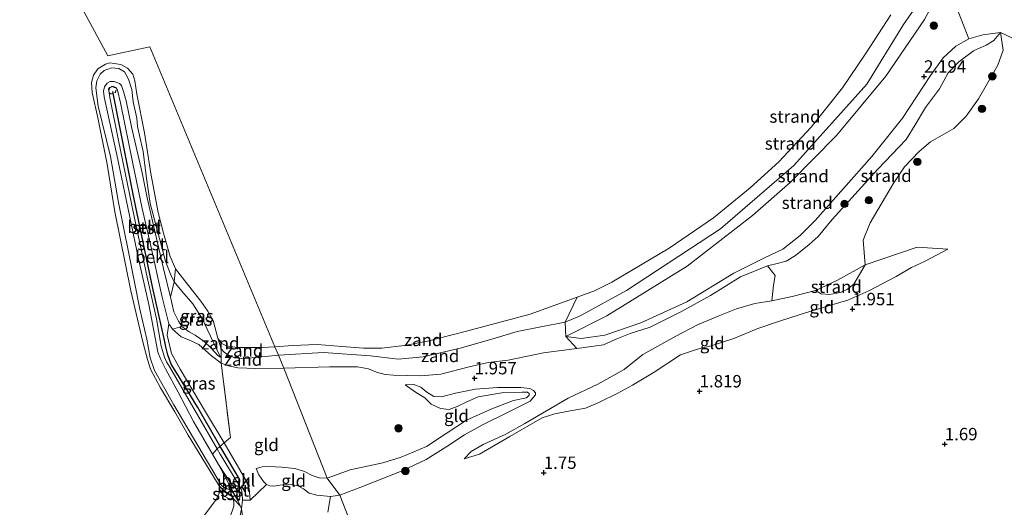
# Model space of a CAD drawing. Units: metres. Extents: x 119991 to 130010, y 424998 to 431251.
# Drawn here: x 120797 to 120996, y 425429 to 425527 of the extents above; entities that cross this region are included whole.
import ezdxf
from ezdxf.enums import TextEntityAlignment as Align

# ---------------------------------------------------------------- set-up
doc = ezdxf.new("R2010")
doc.units = ezdxf.units.M
doc.linetypes.add('IE-TERREINAFSCHEIDING', pattern=[10, 8, -2])
doc.linetypes.add('VW-6060_STREEP', pattern=[1.2, 0.6, -0.6])
doc.layers.get('0').update_dxf_attribs({"lineweight": 25})
for name, color, linetype, lineweight in [('B-ME-GR-BOOM-S-B1', 93, 'Continuous', 18), ('B-ME-GW-KRUINLIJN-L-B1', 93, 'Continuous', 18), ('B-ME-GW-TEENLIJN-L-B1', 93, 'Continuous', 18), ('B-ME-IE-GRASLAND-GV-B6', 93, 'Continuous', 18), ('B-ME-IE-GRONDWERKLIJN-GROND_INGERICHT-GV-B6', 253, 'Continuous', 18), ('B-ME-IE-GRONDWERKLIJN-GROND_NIETINGERICHT-GV-B6', 253, 'Continuous', 18), ('B-ME-IE-HULPGEOMETRIE-L-B1', 53, 'Continuous', 18), ('B-ME-IE-TERREINAFSCHEIDING-RASTERHEKWERK-L-B1', 8, 'IE-TERREINAFSCHEIDING', 18), ('B-ME-OB-BEKLEDING-GV-B6', 253, 'Continuous', 18), ('B-ME-OB-WATERLIJN-L-B1', 133, 'OB-WATERLIJN', 18), ('B-ME-OG-WATER-GV-B6', 153, 'Continuous', 18), ('B-ME-VW-MARKERING-BEBAKENING-S-B1', 255, 'VW-6060_STREEP', 18)]:
    doc.layers.add(name, color=color, linetype=linetype, lineweight=lineweight)
doc.layers.add('B-ME-GW-HOOGTEPUNT-S-B1', color=10, linetype='Continuous')
doc.layers.add('B-ME-VV-KRIBBEN-L-B1', color=10, linetype='Continuous')
doc.styles.add('NLCS-ISO', font='NLCS-ISO.TTF')
doc.linetypes.add('OB-WATERLIJN', pattern='A,10,[32,NLCS.SHX,S=2,R=0,X=0,Y=0],-12', length=22)

# ---------------------------------------------------------------- blocks, each defined once
blk = doc.blocks.new('hoogtepunt')
for p, q in [((-0.5, 0), (0.5, 0)), ((0, 0.5), (0, -0.5))]:
    blk.add_line(p, q)
blk = doc.blocks.new('boom')
h = blk.add_hatch(color=256)
edge = h.paths.add_edge_path()
edge.add_arc((0, 0), 0.75, 0, 360)
blk.add_circle((0, 0), 0.75)
blk = doc.blocks.new('dtb')
blk.add_circle((0, 0), 0.75)

msp = doc.modelspace()

# ---------------------------------------------------------------- linework, layer by layer
at = {"layer": 'B-ME-GW-KRUINLIJN-L-B1'}
for points in [[(120907.032, 425463.275, 1.3), (120915.275, 425467.457, 1.282), (120931.486, 425477.529, 1.3), (120944.725, 425487.713, 1.318), (120952.329, 425494.364, 1.318), (120961.667, 425503.891, 1.371), (120971.617, 425515.878, 1.495), (120979.402, 425527.304, 1.584)], [(120850.049, 425456.933, 1.153), (120859.296, 425457.186, 1.231), (120864.957, 425457.162, 1.235), (120867.167, 425456.77, 1.199), (120868.788, 425456.133, 1.178), (120870.509, 425455.612, 1.16), (120872.187, 425455.493, 1.158), (120877.747, 425455.353, 1.386), (120881.747, 425455.703, 1.572), (120887.465, 425457.208, 1.737), (120891.328, 425458.068, 1.889), (120895.387, 425458.515, 1.867), (120902.464, 425460.015, 1.908), (120909.222, 425460.915, 1.935), (120914.637, 425461.603, 2.017), (120917.268, 425462.816, 2.063), (120919.985, 425463.942, 2.063), (120924.038, 425465.177, 2.229), (120930.198, 425468.296, 2.336), (120936.216, 425471.578, 2.382), (120942.257, 425475.339, 2.459), (120947.759, 425477.544, 2.683), (120949.916, 425478.116, 2.778), (120951.516, 425478.483, 2.772), (120953.41, 425479.687, 2.79), (120956.11, 425481.866, 2.851), (120957.974, 425483.502, 2.84), (120960.752, 425486.923, 2.901), (120969.979, 425497.111, 2.801), (120975.757, 425503.057, 2.922), (120977.541, 425506.017, 2.883), (120979.611, 425509.539, 2.765), (120982.435, 425513.324, 2.685), (120984.207, 425516.551, 2.591), (120986.335, 425518.74, 2.587), (120989.293, 425520.952, 2.487), (120991.87, 425522.118, 2.359), (120993.459, 425523.047, 2.286), (120994.772, 425524.702, 2.208)], [(120837.454, 425433.24, 0.915), (120832.662, 425441.27, 0.958), (120827.803, 425449.53, 0.924), (120823.937, 425456.458, 0.937), (120823.076, 425458.984, 0.952), (120822.355, 425462.8, 0.989), (120820.957, 425468.796, 1.025), (120818.73, 425480.057, 1.036), (120816.641, 425490.324, 1.11), (120815.052, 425499.623, 1.071), (120812.568, 425509.827, 1.036), (120812.068, 425513.498, 1.047), (120812.298, 425514.918, 1.004), (120812.978, 425516.26, 0.993), (120813.781, 425516.998, 0.995), (120815.239, 425517.552, 0.995), (120816.736, 425517.423, 0.984), (120817.872, 425516.732, 0.98), (120818.656, 425515.224, 0.976), (120819.334, 425513.162, 0.971), (120819.632, 425510.646, 0.943), (120820.35, 425507.365, 0.906), (120820.526, 425505.686, 0.846), (120820.923, 425503.863, 0.9), (120821.625, 425500.621, 0.915), (120822.234, 425495.735, 0.919), (120823.082, 425490.127, 0.937), (120826.181, 425478.489, 0.889), (120827.183, 425475.903, 0.802), (120827.874, 425474.336, 0.798), (120829.446, 425472.488, 0.789), (120831.655, 425469.914, 0.807), (120833.626, 425466.826, 0.809), (120834.557, 425464.771, 0.811), (120837.288, 425459.117, 0.889)], [(120850.049, 425456.933, 1.153), (120844.366, 425456.835, 1.14), (120840.749, 425456.963, 1.145), (120838.851, 425457.399, 1.188), (120837.408, 425457.923, 1.296), (120835.457, 425459.434, 1.301), (120832.861, 425461.691, 1.307), (120830.872, 425462.651, 1.311), (120829.337, 425463.231, 1.366), (120827.583, 425464.773, 1.496), (120826.822, 425465.87, 1.55), (120825.47, 425471.278, 1.567), (120823.121, 425481.908, 1.61), (120821.469, 425489.131, 1.587), (120819.549, 425498.206, 1.567), (120817.096, 425510.45, 1.574), (120816.452, 425513.015, 1.561), (120816.099, 425513.551, 1.556), (120815.661, 425513.774, 1.556), (120815.283, 425513.787, 1.561), (120814.88, 425513.511, 1.561), (120814.725, 425512.96, 1.558), (120814.914, 425511.543, 1.569), (120816.662, 425502.842, 1.587), (120819.814, 425487.543, 1.574), (120822.31, 425475.899, 1.621), (120824.338, 425466.843, 1.643), (120825.283, 425461.344, 1.652), (120825.928, 425459.129, 1.689), (120826.344, 425458.198, 1.689), (120827, 425457.13, 1.671), (120832.628, 425447.52, 1.728), (120836.577, 425440.657, 1.733), (120837.203, 425439.567, 1.734), (120840.958, 425433.388, 1.719), (120841.474, 425432.38, 1.695), (120841.637, 425431.559, 1.669), (120841.681, 425430.271, 1.639), (120841.491, 425428.517, 1.66)], [(120984.176, 425480.935, 2.039), (120977.945, 425481.367, 2.291), (120967.442, 425477.744, 2.477), (120961.859, 425474.649, 2.69), (120957.416, 425472.581, 2.657), (120952.706, 425471.395, 2.642), (120948.581, 425470.491, 2.618), (120945.137, 425469.978, 2.639), (120941.446, 425468.859, 2.627), (120937.788, 425467.43, 2.612), (120933.559, 425465.656, 2.582), (120929.186, 425463.401, 2.522), (120922.583, 425459.645, 2.486), (120918.79, 425456.648, 2.432), (120913.452, 425453.716, 2.3), (120907.446, 425450.825, 2.12), (120898.738, 425445.755, 1.922), (120894.894, 425443.603, 1.941)], [(120861.333, 425431.307, 2.101), (120865.603, 425432.883, 2.138), (120873.923, 425436.186, 2.005), (120878.816, 425438.5, 1.947), (120882.956, 425441.126, 1.996), (120886.539, 425443.474, 2.014), (120890.283, 425445.552, 1.961), (120895.076, 425447.873, 1.969), (120899.795, 425450.259, 1.992), (120900.898, 425451.532, 1.943), (120900.886, 425451.91, 1.881), (120900.485, 425452.415, 1.903), (120899.756, 425452.785, 1.956), (120897.926, 425453.034, 1.969), (120893.195, 425452.993, 2.129), (120888.781, 425452.651, 2.116), (120884.692, 425451.869, 2.058), (120881.879, 425451.135, 1.899), (120880.356, 425451.224, 1.81), (120878.905, 425452.062, 1.708), (120877.708, 425453.1, 1.664), (120876.335, 425453.635, 1.584), (120874.542, 425453.564, 1.367)], [(120894.894, 425443.603, 1.941), (120890.289, 425441.491, 1.979), (120887.86, 425440.071, 1.982), (120886.455, 425438.626, 1.916)], [(120861.333, 425431.307, 2.101), (120859.478, 425430.991, 2.069), (120856.682, 425431.281, 2.071), (120855.178, 425431.664, 2.019), (120854.018, 425432.532, 2.01), (120852.885, 425433.156, 1.975), (120851.233, 425433.503, 1.956), (120849.268, 425433.283, 1.973), (120848.029, 425433.118, 1.971), (120847.244, 425433.157, 1.939), (120846.529, 425433.432, 1.88), (120845.975, 425434.006, 1.804), (120844.978, 425435.405, 1.722), (120844.49, 425436.634, 1.592)], [(120840.836, 425430.059, 1.331), (120839.855, 425431.652, 1.264), (120839.326, 425432.281, 1.233), (120838.362, 425432.598, 1.106), (120837.454, 425433.24, 0.915)]]:
    msp.add_polyline3d(points, dxfattribs=at)
at = {"layer": 'B-ME-GW-TEENLIJN-L-B1'}
for points in [[(120848.962, 425459.537, 0.635), (120858.056, 425460.043, 0.764), (120867.527, 425459.41, 0.697), (120873.122, 425458.754, 0.702), (120878.219, 425459.187, 0.755), (120885.693, 425460.94, 0.746), (120892.081, 425462.771, 0.697), (120897.156, 425464.297, 0.688), (120901.95, 425465.228, 0.702), (120906.867, 425466.209, 0.795), (120909.896, 425467.464, 0.848), (120919.222, 425472.622, 0.879), (120938.26, 425485.016, 0.843), (120953.038, 425497.852, 0.932), (120967.773, 425514.266, 0.981), (120975.18, 425526.255, 0.976), (120981.447, 425535.325, 1.149)], [(120994.772, 425524.702, 2.208), (120991.24, 425524.198, 2.133), (120988.361, 425523.389, 2.133), (120985.754, 425521.926, 2.124), (120983.224, 425519.583, 2.138), (120980.643, 425515.972, 2.173), (120975.005, 425507.354, 2.231), (120968.812, 425499.609, 2.146), (120957.368, 425486.715, 2.204), (120954.352, 425483.692, 2.275), (120950.839, 425480.941, 2.306), (120946.953, 425479.092, 2.195), (120940.917, 425476.064, 2.053), (120931.409, 425470.304, 1.96), (120922.13, 425466.076, 1.841), (120914.861, 425463.593, 1.708), (120910.064, 425462.901, 1.61), (120907.032, 425463.275, 1.3)], [(120837.288, 425459.117, 0.889), (120836.718, 425459.497, 0.889), (120835.354, 425460.938, 0.891), (120833.922, 425462.375, 0.885), (120832.147, 425463.559, 0.904), (120830.906, 425464.279, 0.924), (120829.468, 425465.318, 0.934), (120828.748, 425466.43, 0.954), (120827.86, 425468.316, 0.954), (120827.169, 425471.235, 0.926), (120825.754, 425477.038, 0.995), (120824.105, 425483.96, 1.017), (120822.462, 425491.28, 1.012), (120821.451, 425496.357, 0.978), (120819.303, 425505.598, 0.95), (120818.192, 425510.868, 1.06), (120817.703, 425512.749, 1.129), (120817.292, 425513.961, 1.153), (120816.863, 425514.397, 1.181), (120815.77, 425514.803, 1.207), (120814.953, 425514.805, 1.166), (120814.405, 425514.425, 1.149), (120813.827, 425513.706, 1.127), (120813.635, 425512.838, 1.114), (120813.749, 425511.67, 1.125), (120814.332, 425509.198, 1.129), (120816.3, 425500.002, 1.177), (120818.561, 425489.36, 1.203), (120820.682, 425479.013, 1.227), (120822.811, 425469.764, 1.281), (120824.327, 425461.648, 1.249), (120824.604, 425460.126, 1.259), (120825.207, 425458.663, 1.27), (120826.207, 425456.612, 1.262), (120828.732, 425452.066, 1.24), (120831.8, 425446.15, 1.145), (120835.673, 425439.526, 1.136)], [(120886.455, 425438.626, 1.916), (120889.539, 425439.537, 1.907), (120895.715, 425443.115, 1.871), (120902.25, 425446.883, 1.85), (120904.807, 425447.692, 1.883), (120907.863, 425448.313, 1.895), (120910.963, 425448.845, 1.904), (120913.665, 425449.962, 1.898), (120917.516, 425451.846, 1.898), (120920.436, 425453.492, 1.916), (120924.861, 425456.122, 1.91), (120930.159, 425459.619, 1.985), (120933.584, 425460.732, 1.976), (120936.518, 425461.475, 1.991), (120940.948, 425462.871, 2.006), (120945.763, 425464.937, 2.018), (120949.914, 425466.353, 2.018), (120954.309, 425467.734, 1.985), (120960.687, 425469.706, 2.054), (120963.923, 425470.663, 2.021), (120968.204, 425472.506, 2.021), (120973.699, 425475.393, 1.988), (120976.81, 425477.248, 2.093), (120979.405, 425478.469, 2.12), (120984.176, 425480.935, 2.039)], [(120836.728, 425462.998, 0.521), (120837.404, 425460.808, 0.579), (120837.987, 425460.117, 0.612), (120839.103, 425459.418, 0.648), (120840.197, 425459.012, 0.683), (120842.256, 425458.873, 0.644), (120848.962, 425459.537, 0.635)], [(120874.542, 425453.564, 1.367), (120876.642, 425452.084, 1.327), (120878.508, 425450.938, 1.327), (120879.807, 425449.654, 1.331), (120881.669, 425448.746, 1.336), (120883.407, 425448.603, 1.349), (120885.079, 425449.199, 1.358), (120886.993, 425450.136, 1.362), (120889.309, 425451.144, 1.367), (120894.475, 425451.988, 1.429), (120898.176, 425452.083, 1.637), (120899.287, 425452.064, 1.655), (120899.587, 425451.804, 1.655), (120899.624, 425451.483, 1.646), (120899.029, 425450.95, 1.642), (120896.428, 425450.399, 1.624), (120892.055, 425448.684, 1.58), (120886.965, 425446.384, 1.509), (120882.842, 425443.717, 1.447), (120878.842, 425441.101, 1.46), (120873.725, 425438.981, 1.509), (120870.045, 425437.792, 1.495), (120863.478, 425436.423, 1.516), (120858.809, 425434.735, 1.479)], [(120836.868, 425437.483, 1.134), (120839.411, 425433.597, 1.21), (120840.803, 425432.144, 1.337), (120841.102, 425431.447, 1.357), (120841.145, 425430.811, 1.361), (120840.836, 425430.059, 1.331)], [(120844.49, 425436.634, 1.592), (120845.658, 425436.98, 1.518), (120847.184, 425437.072, 1.444), (120849.585, 425436.952, 1.399), (120852.3, 425436.63, 1.418), (120854.194, 425436.029, 1.483), (120855.761, 425435.251, 1.496), (120857.159, 425434.78, 1.464), (120858.809, 425434.735, 1.479)], [(120793.413, 425392.604, 0.811), (120799.229, 425395.982, 0.765), (120802.941, 425397.733, 0.739), (120805.756, 425398.569, 0.716), (120808.453, 425398.939, 0.722), (120811.58, 425399.224, 0.752), (120813.302, 425399.114, 0.748), (120814.086, 425398.958, 0.742), (120814.964, 425399.213, 0.733), (120816.806, 425400.387, 0.722), (120821.539, 425404.617, 0.748), (120825.825, 425408.857, 0.839), (120828.512, 425412.37, 0.965), (120833.508, 425418.756, 0.952), (120837.197, 425423.622, 0.943), (120839.118, 425426.714, 0.926), (120839.942, 425429.045, 0.939), (120839.924, 425429.854, 0.932), (120839.793, 425430.595, 0.93), (120839.273, 425431.437, 0.917), (120838.51, 425431.834, 0.863), (120837.823, 425432.331, 0.776), (120837.092, 425433.097, 0.521)]]:
    msp.add_polyline3d(points, dxfattribs=at)
at = {"layer": 'B-ME-IE-GRASLAND-GV-B6'}
for points in [[(120836.728, 425462.998, 0.521), (120837.404, 425460.808, 0.579), (120837.428, 425459.049, 0.911), (120837.408, 425457.923, 1.296), (120835.457, 425459.434, 1.301), (120832.861, 425461.691, 1.307), (120830.872, 425462.651, 1.311), (120829.337, 425463.231, 1.366), (120827.583, 425464.773, 1.496), (120829.468, 425465.318, 0.934), (120830.906, 425464.279, 0.924), (120832.147, 425463.559, 0.904), (120833.922, 425462.375, 0.885), (120835.354, 425460.938, 0.891), (120836.718, 425459.497, 0.889), (120837.288, 425459.117, 0.889), (120834.557, 425464.771, 0.811), (120833.626, 425466.826, 0.809), (120831.655, 425469.914, 0.807), (120829.446, 425472.488, 0.789), (120827.874, 425474.336, 0.798), (120828.188, 425476.954, 0.521), (120830.032, 425474.538, 0.521), (120833.295, 425470.424, 0.521), (120834.689, 425468.436, 0.521), (120835.769, 425466.534, 0.521), (120836.728, 425462.998, 0.521)], [(120837.288, 425459.117, 0.889), (120836.718, 425459.497, 0.889), (120835.354, 425460.938, 0.891), (120833.922, 425462.375, 0.885), (120832.147, 425463.559, 0.904), (120830.906, 425464.279, 0.924), (120829.468, 425465.318, 0.934), (120828.748, 425466.43, 0.954), (120827.86, 425468.316, 0.954), (120827.169, 425471.235, 0.926), (120827.874, 425474.336, 0.798), (120829.446, 425472.488, 0.789), (120831.655, 425469.914, 0.807), (120833.626, 425466.826, 0.809), (120834.557, 425464.771, 0.811), (120837.288, 425459.117, 0.889)], [(120827.583, 425464.773, 1.496), (120829.337, 425463.231, 1.366), (120830.872, 425462.651, 1.311), (120832.861, 425461.691, 1.307), (120835.457, 425459.434, 1.301), (120837.408, 425457.923, 1.296), (120839.261, 425442.901, 1.639), (120837.989, 425441.837, 1.683), (120834.242, 425448.114, 1.683), (120829.11, 425456.708, 1.748), (120827.361, 425459.884, 1.755), (120826.483, 425463.568, 1.679), (120826.822, 425465.87, 1.55), (120827.583, 425464.773, 1.496)]]:
    msp.add_polyline3d(points, dxfattribs=at)
at = {"layer": 'B-ME-IE-GRONDWERKLIJN-GROND_INGERICHT-GV-B6'}
for points in [[(120863.538, 425425.748, 2.651), (120861.333, 425431.307, 2.101), (120865.603, 425432.883, 2.138), (120873.923, 425436.186, 2.005), (120878.816, 425438.5, 1.947), (120882.956, 425441.126, 1.996), (120886.539, 425443.474, 2.014), (120890.283, 425445.552, 1.961), (120895.076, 425447.873, 1.969), (120899.795, 425450.259, 1.992), (120900.898, 425451.532, 1.943), (120900.886, 425451.91, 1.881), (120900.485, 425452.415, 1.903), (120899.756, 425452.785, 1.956), (120897.926, 425453.034, 1.969), (120893.195, 425452.993, 2.129), (120888.781, 425452.651, 2.116), (120884.692, 425451.869, 2.058), (120881.879, 425451.135, 1.899), (120880.356, 425451.224, 1.81), (120878.905, 425452.062, 1.708), (120877.708, 425453.1, 1.664), (120876.335, 425453.635, 1.584), (120874.542, 425453.564, 1.367), (120876.642, 425452.084, 1.327), (120878.508, 425450.938, 1.327), (120879.807, 425449.654, 1.331), (120881.669, 425448.746, 1.336), (120883.407, 425448.603, 1.349), (120885.079, 425449.199, 1.358), (120886.993, 425450.136, 1.362), (120889.309, 425451.144, 1.367), (120894.475, 425451.988, 1.429), (120898.176, 425452.083, 1.637), (120899.287, 425452.064, 1.655), (120899.587, 425451.804, 1.655), (120899.624, 425451.483, 1.646), (120899.029, 425450.95, 1.642), (120896.428, 425450.399, 1.624), (120892.055, 425448.684, 1.58), (120886.965, 425446.384, 1.509), (120882.842, 425443.717, 1.447), (120878.842, 425441.101, 1.46), (120873.725, 425438.981, 1.509), (120870.045, 425437.792, 1.495), (120863.478, 425436.423, 1.516), (120858.809, 425434.735, 1.479), (120850.049, 425456.933, 1.153), (120859.296, 425457.186, 1.231), (120864.957, 425457.162, 1.235), (120867.167, 425456.77, 1.199), (120868.788, 425456.133, 1.178), (120870.509, 425455.612, 1.16), (120872.187, 425455.493, 1.158), (120877.747, 425455.353, 1.386), (120881.747, 425455.703, 1.572), (120887.465, 425457.208, 1.737), (120891.328, 425458.068, 1.889), (120895.387, 425458.515, 1.867), (120902.464, 425460.015, 1.908), (120909.222, 425460.915, 1.935), (120914.637, 425461.603, 2.017), (120917.268, 425462.816, 2.063), (120919.985, 425463.942, 2.063), (120924.038, 425465.177, 2.229), (120930.198, 425468.296, 2.336), (120936.216, 425471.578, 2.382), (120942.257, 425475.339, 2.459), (120947.759, 425477.544, 2.683), (120949.246, 425475.625, 2.931), (120948.908, 425473.662, 2.953), (120948.581, 425470.491, 2.618), (120945.137, 425469.978, 2.639), (120941.446, 425468.859, 2.627), (120937.788, 425467.43, 2.612), (120933.559, 425465.656, 2.582), (120929.186, 425463.401, 2.522), (120922.583, 425459.645, 2.486), (120918.79, 425456.648, 2.432), (120913.452, 425453.716, 2.3), (120907.446, 425450.825, 2.12), (120898.738, 425445.755, 1.922), (120894.894, 425443.603, 1.941), (120890.289, 425441.491, 1.979), (120887.86, 425440.071, 1.982), (120886.455, 425438.626, 1.916), (120889.539, 425439.537, 1.907), (120895.715, 425443.115, 1.871), (120902.25, 425446.883, 1.85), (120904.807, 425447.692, 1.883), (120907.863, 425448.313, 1.895), (120910.963, 425448.845, 1.904), (120913.665, 425449.962, 1.898), (120917.516, 425451.846, 1.898), (120920.436, 425453.492, 1.916), (120924.861, 425456.122, 1.91), (120930.159, 425459.619, 1.985), (120933.584, 425460.732, 1.976), (120936.518, 425461.475, 1.991), (120940.948, 425462.871, 2.006), (120945.763, 425464.937, 2.018), (120949.914, 425466.353, 2.018), (120954.309, 425467.734, 1.985), (120960.687, 425469.706, 2.054), (120963.923, 425470.663, 2.021), (120968.204, 425472.506, 2.021), (120973.699, 425475.393, 1.988), (120976.81, 425477.248, 2.093), (120979.405, 425478.469, 2.12), (120984.176, 425480.935, 2.039), (120977.945, 425481.367, 2.291), (120967.442, 425477.744, 2.477), (120967.06, 425482.769, 2.811), (120968.457, 425486.225, 2.776), (120973.109, 425494.099, 3.01), (120975.42, 425497.55, 3.148), (120978.361, 425500.639, 3.236), (120980.666, 425502.601, 3.192), (120985.365, 425505.266, 3.086), (120987.869, 425507.79, 3.01), (120990.361, 425511.268, 3.006), (120994.243, 425518.104, 2.625), (120995.293, 425521.129, 2.563), (120994.772, 425524.702, 2.208), (121001.384, 425521.59, 2.492)], [(120984.176, 425480.935, 2.039), (120979.405, 425478.469, 2.12), (120976.81, 425477.248, 2.093), (120973.699, 425475.393, 1.988), (120968.204, 425472.506, 2.021), (120963.923, 425470.663, 2.021), (120960.687, 425469.706, 2.054), (120954.309, 425467.734, 1.985), (120949.914, 425466.353, 2.018), (120945.763, 425464.937, 2.018), (120940.948, 425462.871, 2.006), (120936.518, 425461.475, 1.991), (120933.584, 425460.732, 1.976), (120930.159, 425459.619, 1.985), (120924.861, 425456.122, 1.91), (120920.436, 425453.492, 1.916), (120917.516, 425451.846, 1.898), (120913.665, 425449.962, 1.898), (120910.963, 425448.845, 1.904), (120907.863, 425448.313, 1.895), (120904.807, 425447.692, 1.883), (120902.25, 425446.883, 1.85), (120895.715, 425443.115, 1.871), (120889.539, 425439.537, 1.907), (120886.455, 425438.626, 1.916), (120887.86, 425440.071, 1.982), (120890.289, 425441.491, 1.979), (120894.894, 425443.603, 1.941), (120898.738, 425445.755, 1.922), (120907.446, 425450.825, 2.12), (120913.452, 425453.716, 2.3), (120918.79, 425456.648, 2.432), (120922.583, 425459.645, 2.486), (120929.186, 425463.401, 2.522), (120933.559, 425465.656, 2.582), (120937.788, 425467.43, 2.612), (120941.446, 425468.859, 2.627), (120945.137, 425469.978, 2.639), (120948.581, 425470.491, 2.618), (120952.706, 425471.395, 2.642), (120957.416, 425472.581, 2.657), (120958.585, 425471.917, 2.681), (120960.265, 425471.798, 2.632), (120962.499, 425472.195, 2.539), (120963.856, 425472.854, 2.512), (120965.161, 425473.873, 2.495), (120967.442, 425477.744, 2.477), (120977.945, 425481.367, 2.291), (120984.176, 425480.935, 2.039)], [(120850.049, 425456.933, 1.153), (120858.809, 425434.735, 1.479), (120857.159, 425434.78, 1.464), (120855.761, 425435.251, 1.496), (120854.194, 425436.029, 1.483), (120852.3, 425436.63, 1.418), (120849.585, 425436.952, 1.399), (120847.184, 425437.072, 1.444), (120845.658, 425436.98, 1.518), (120844.49, 425436.634, 1.592), (120844.978, 425435.405, 1.722), (120845.975, 425434.006, 1.804), (120846.529, 425433.432, 1.88), (120843.259, 425430.29, 1.734), (120843.02, 425432.597, 1.734), (120842.402, 425434.333, 1.751), (120837.989, 425441.837, 1.683), (120839.261, 425442.901, 1.639), (120837.408, 425457.923, 1.296), (120838.851, 425457.399, 1.188), (120840.749, 425456.963, 1.145), (120844.366, 425456.835, 1.14), (120850.049, 425456.933, 1.153)], [(120865.603, 425432.883, 2.138), (120861.333, 425431.307, 2.101), (120858.809, 425434.735, 1.479), (120863.478, 425436.423, 1.516), (120870.045, 425437.792, 1.495), (120873.725, 425438.981, 1.509), (120878.842, 425441.101, 1.46), (120882.842, 425443.717, 1.447), (120886.965, 425446.384, 1.509), (120892.055, 425448.684, 1.58), (120896.428, 425450.399, 1.624), (120899.029, 425450.95, 1.642), (120899.624, 425451.483, 1.646), (120899.587, 425451.804, 1.655), (120899.287, 425452.064, 1.655), (120898.176, 425452.083, 1.637), (120894.475, 425451.988, 1.429), (120889.309, 425451.144, 1.367), (120886.993, 425450.136, 1.362), (120885.079, 425449.199, 1.358), (120883.407, 425448.603, 1.349), (120881.669, 425448.746, 1.336), (120879.807, 425449.654, 1.331), (120878.508, 425450.938, 1.327), (120876.642, 425452.084, 1.327), (120874.542, 425453.564, 1.367), (120876.335, 425453.635, 1.584), (120877.708, 425453.1, 1.664), (120878.905, 425452.062, 1.708), (120880.356, 425451.224, 1.81), (120881.879, 425451.135, 1.899), (120884.692, 425451.869, 2.058), (120888.781, 425452.651, 2.116), (120893.195, 425452.993, 2.129), (120897.926, 425453.034, 1.969), (120899.756, 425452.785, 1.956), (120900.485, 425452.415, 1.903), (120900.886, 425451.91, 1.881), (120900.898, 425451.532, 1.943), (120899.795, 425450.259, 1.992), (120895.076, 425447.873, 1.969), (120890.283, 425445.552, 1.961), (120886.539, 425443.474, 2.014), (120882.956, 425441.126, 1.996), (120878.816, 425438.5, 1.947), (120873.923, 425436.186, 2.005), (120865.603, 425432.883, 2.138)], [(120858.809, 425434.735, 1.479), (120861.333, 425431.307, 2.101), (120859.478, 425430.991, 2.069), (120856.682, 425431.281, 2.071), (120855.178, 425431.664, 2.019), (120854.018, 425432.532, 2.01), (120852.885, 425433.156, 1.975), (120851.233, 425433.503, 1.956), (120849.268, 425433.283, 1.973), (120848.029, 425433.118, 1.971), (120847.244, 425433.157, 1.939), (120846.529, 425433.432, 1.88), (120845.975, 425434.006, 1.804), (120844.978, 425435.405, 1.722), (120844.49, 425436.634, 1.592), (120845.658, 425436.98, 1.518), (120847.184, 425437.072, 1.444), (120849.585, 425436.952, 1.399), (120852.3, 425436.63, 1.418), (120854.194, 425436.029, 1.483), (120855.761, 425435.251, 1.496), (120857.159, 425434.78, 1.464), (120858.809, 425434.735, 1.479)], [(120858.968, 425427.836, 2.507), (120859.478, 425430.991, 2.069), (120861.333, 425431.307, 2.101), (120863.538, 425425.748, 2.651)]]:
    msp.add_polyline3d(points, dxfattribs=at)
at = {"layer": 'B-ME-IE-GRONDWERKLIJN-GROND_NIETINGERICHT-GV-B6'}
for points in [[(120994.772, 425524.702, 2.208), (120991.24, 425524.198, 2.133), (120988.361, 425523.389, 2.133), (120983.242, 425536.582, 1.707), (120984.906, 425537.198, 1.781), (120986.27, 425537.702, 1.841), (120987.98, 425536.468, 1.752), (120990.895, 425535.566, 1.681), (120995.975, 425534.648, 1.61), (121001.364, 425534.722, 1.575), (121013.18, 425534.101, 1.624), (121027.865, 425535.004, 1.823), (121038.937, 425535.946, 1.982), (121046.128, 425538.733, 1.907), (121036.756, 425532.644, 2.434), (121029.664, 425529.851, 2.377), (121024.091, 425528.022, 2.368), (121020.48, 425525.855, 2.439), (121017.901, 425522.82, 2.545), (121012.902, 425520.414, 2.634), (121007.271, 425519.999, 2.585), (121001.384, 425521.59, 2.492), (120994.772, 425524.702, 2.208)], [(120983.242, 425536.582, 1.707), (120982.499, 425533.143, 1.61), (120979.402, 425527.304, 1.584), (120971.617, 425515.878, 1.495), (120961.667, 425503.891, 1.371), (120952.329, 425494.364, 1.318), (120944.725, 425487.713, 1.318), (120931.486, 425477.529, 1.3), (120915.275, 425467.457, 1.282), (120907.032, 425463.275, 1.3), (120906.867, 425466.209, 0.795), (120909.896, 425467.464, 0.848), (120919.222, 425472.622, 0.879), (120938.26, 425485.016, 0.843), (120953.038, 425497.852, 0.932), (120967.773, 425514.266, 0.981), (120975.18, 425526.255, 0.976), (120981.447, 425535.325, 1.149), (120982.376, 425536.67, 1.193), (120983.242, 425536.582, 1.707)], [(120981.447, 425535.325, 1.149), (120975.18, 425526.255, 0.976), (120967.773, 425514.266, 0.981), (120953.038, 425497.852, 0.932), (120938.26, 425485.016, 0.843), (120919.222, 425472.622, 0.879), (120909.896, 425467.464, 0.848), (120906.867, 425466.209, 0.795), (120909.259, 425471.274, 0.521), (120912.792, 425472.515, 0.521), (120916.271, 425474.301, 0.521), (120927.838, 425481.165, 0.521), (120936.823, 425487.231, 0.521), (120944.246, 425493.316, 0.521), (120949.995, 425498.56, 0.521), (120956.573, 425505.553, 0.521), (120962.869, 425513.466, 0.521), (120967.634, 425520.547, 0.521), (120972.607, 425528.258, 0.521)], [(120983.242, 425536.582, 1.707), (120988.361, 425523.389, 2.133)], [(120988.361, 425523.389, 2.133), (120985.754, 425521.926, 2.124), (120983.224, 425519.583, 2.138), (120980.643, 425515.972, 2.173), (120975.005, 425507.354, 2.231), (120968.812, 425499.609, 2.146), (120957.368, 425486.715, 2.204), (120954.352, 425483.692, 2.275), (120950.839, 425480.941, 2.306), (120946.953, 425479.092, 2.195), (120940.917, 425476.064, 2.053), (120931.409, 425470.304, 1.96), (120922.13, 425466.076, 1.841), (120914.861, 425463.593, 1.708), (120910.064, 425462.901, 1.61), (120907.032, 425463.275, 1.3), (120915.275, 425467.457, 1.282), (120931.486, 425477.529, 1.3), (120944.725, 425487.713, 1.318), (120952.329, 425494.364, 1.318), (120961.667, 425503.891, 1.371), (120971.617, 425515.878, 1.495), (120979.402, 425527.304, 1.584)], [(120947.759, 425477.544, 2.683), (120942.257, 425475.339, 2.459), (120936.216, 425471.578, 2.382), (120930.198, 425468.296, 2.336), (120924.038, 425465.177, 2.229), (120919.985, 425463.942, 2.063), (120917.268, 425462.816, 2.063), (120914.637, 425461.603, 2.017), (120909.222, 425460.915, 1.935), (120907.032, 425463.275, 1.3), (120910.064, 425462.901, 1.61), (120914.861, 425463.593, 1.708), (120922.13, 425466.076, 1.841), (120931.409, 425470.304, 1.96), (120940.917, 425476.064, 2.053), (120946.953, 425479.092, 2.195), (120950.839, 425480.941, 2.306), (120954.352, 425483.692, 2.275), (120957.368, 425486.715, 2.204), (120968.812, 425499.609, 2.146), (120975.005, 425507.354, 2.231), (120980.643, 425515.972, 2.173), (120983.224, 425519.583, 2.138), (120985.754, 425521.926, 2.124), (120988.361, 425523.389, 2.133), (120991.24, 425524.198, 2.133), (120994.772, 425524.702, 2.208), (120993.459, 425523.047, 2.286), (120991.87, 425522.118, 2.359), (120989.293, 425520.952, 2.487), (120986.335, 425518.74, 2.587), (120984.207, 425516.551, 2.591), (120982.435, 425513.324, 2.685), (120979.611, 425509.539, 2.765), (120977.541, 425506.017, 2.883), (120975.757, 425503.057, 2.922), (120969.979, 425497.111, 2.801), (120960.752, 425486.923, 2.901), (120957.974, 425483.502, 2.84), (120956.11, 425481.866, 2.851), (120953.41, 425479.687, 2.79), (120951.516, 425478.483, 2.772), (120949.916, 425478.116, 2.778), (120947.759, 425477.544, 2.683)], [(120967.442, 425477.744, 2.477), (120961.859, 425474.649, 2.69), (120957.416, 425472.581, 2.657), (120952.706, 425471.395, 2.642), (120948.581, 425470.491, 2.618), (120948.908, 425473.662, 2.953), (120949.246, 425475.625, 2.931), (120947.759, 425477.544, 2.683), (120949.916, 425478.116, 2.778), (120951.516, 425478.483, 2.772), (120953.41, 425479.687, 2.79), (120956.11, 425481.866, 2.851), (120957.974, 425483.502, 2.84), (120960.752, 425486.923, 2.901), (120969.979, 425497.111, 2.801), (120975.757, 425503.057, 2.922), (120977.541, 425506.017, 2.883), (120979.611, 425509.539, 2.765), (120982.435, 425513.324, 2.685), (120984.207, 425516.551, 2.591), (120986.335, 425518.74, 2.587), (120989.293, 425520.952, 2.487), (120991.87, 425522.118, 2.359), (120993.459, 425523.047, 2.286), (120994.772, 425524.702, 2.208), (120995.293, 425521.129, 2.563), (120994.243, 425518.104, 2.625), (120990.361, 425511.268, 3.006), (120987.869, 425507.79, 3.01), (120985.365, 425505.266, 3.086), (120980.666, 425502.601, 3.192), (120978.361, 425500.639, 3.236), (120975.42, 425497.55, 3.148), (120973.109, 425494.099, 3.01), (120968.457, 425486.225, 2.776), (120967.06, 425482.769, 2.811), (120967.442, 425477.744, 2.477)], [(120957.416, 425472.581, 2.657), (120961.859, 425474.649, 2.69), (120967.442, 425477.744, 2.477), (120965.161, 425473.873, 2.495), (120963.856, 425472.854, 2.512), (120962.499, 425472.195, 2.539), (120960.265, 425471.798, 2.632), (120958.585, 425471.917, 2.681), (120957.416, 425472.581, 2.657)], [(120906.867, 425466.209, 0.795), (120901.95, 425465.228, 0.702), (120897.156, 425464.297, 0.688), (120892.081, 425462.771, 0.697), (120885.693, 425460.94, 0.746), (120878.219, 425459.187, 0.755), (120873.122, 425458.754, 0.702), (120867.527, 425459.41, 0.697), (120858.056, 425460.043, 0.764), (120848.962, 425459.537, 0.635), (120848.255, 425461.229, 0.521), (120851.821, 425461.497, 0.521), (120856.78, 425461.676, 0.521), (120861.802, 425461.288, 0.521), (120866.171, 425460.927, 0.521), (120869.832, 425460.963, 0.521), (120874.338, 425461.522, 0.521), (120879.078, 425462.35, 0.521), (120886.957, 425464.355, 0.521), (120899.764, 425467.809, 0.521), (120909.259, 425471.274, 0.521), (120906.867, 425466.209, 0.795)], [(120907.032, 425463.275, 1.3), (120909.222, 425460.915, 1.935), (120902.464, 425460.015, 1.908), (120895.387, 425458.515, 1.867), (120891.328, 425458.068, 1.889), (120887.465, 425457.208, 1.737), (120881.747, 425455.703, 1.572), (120877.747, 425455.353, 1.386), (120872.187, 425455.493, 1.158), (120870.509, 425455.612, 1.16), (120868.788, 425456.133, 1.178), (120867.167, 425456.77, 1.199), (120864.957, 425457.162, 1.235), (120859.296, 425457.186, 1.231), (120850.049, 425456.933, 1.153), (120848.962, 425459.537, 0.635), (120858.056, 425460.043, 0.764), (120867.527, 425459.41, 0.697), (120873.122, 425458.754, 0.702), (120878.219, 425459.187, 0.755), (120885.693, 425460.94, 0.746), (120892.081, 425462.771, 0.697), (120897.156, 425464.297, 0.688), (120901.95, 425465.228, 0.702), (120906.867, 425466.209, 0.795), (120907.032, 425463.275, 1.3)], [(120837.389, 425461.978, 0.521), (120837.404, 425460.808, 0.579), (120836.728, 425462.998, 0.521), (120837.389, 425461.978, 0.521)], [(120848.255, 425461.229, 0.521), (120848.962, 425459.537, 0.635), (120842.256, 425458.873, 0.644), (120840.197, 425459.012, 0.683), (120839.103, 425459.418, 0.648), (120837.987, 425460.117, 0.612), (120837.404, 425460.808, 0.579), (120837.389, 425461.978, 0.521), (120838.498, 425461.415, 0.521), (120840.601, 425461.107, 0.521), (120845.647, 425461.08, 0.521), (120848.255, 425461.229, 0.521)], [(120848.962, 425459.537, 0.635), (120850.049, 425456.933, 1.153), (120844.366, 425456.835, 1.14), (120840.749, 425456.963, 1.145), (120838.851, 425457.399, 1.188), (120837.408, 425457.923, 1.296), (120837.428, 425459.049, 0.911), (120837.404, 425460.808, 0.579), (120837.987, 425460.117, 0.612), (120839.103, 425459.418, 0.648), (120840.197, 425459.012, 0.683), (120842.256, 425458.873, 0.644), (120848.962, 425459.537, 0.635)], [(120841.491, 425428.517, 1.66), (120841.681, 425430.271, 1.639), (120843.259, 425430.29, 1.734), (120846.529, 425433.432, 1.88), (120847.244, 425433.157, 1.939), (120848.029, 425433.118, 1.971), (120849.268, 425433.283, 1.973), (120851.233, 425433.503, 1.956), (120852.885, 425433.156, 1.975), (120854.018, 425432.532, 2.01), (120855.178, 425431.664, 2.019), (120856.682, 425431.281, 2.071), (120859.478, 425430.991, 2.069)], [(120789.972, 425392.855, 0.521), (120799.479, 425397.976, 0.521), (120803.106, 425399.53, 0.521), (120807.411, 425400.841, 0.521), (120809.647, 425401.727, 0.521), (120816.408, 425408.837, 0.521), (120822.226, 425414.033, 0.521), (120827.368, 425419.172, 0.521), (120833.773, 425426.886, 0.521), (120836.456, 425430.467, 0.521), (120837.181, 425432.107, 0.521), (120838.027, 425431.09, 0.698), (120838.722, 425430.69, 0.757), (120839.793, 425430.595, 0.93)], [(120839.793, 425430.595, 0.93), (120839.924, 425429.854, 0.932), (120839.942, 425429.045, 0.939), (120839.118, 425426.714, 0.926), (120837.197, 425423.622, 0.943), (120833.508, 425418.756, 0.952), (120828.512, 425412.37, 0.965), (120825.825, 425408.857, 0.839), (120821.539, 425404.617, 0.748), (120816.806, 425400.387, 0.722), (120814.964, 425399.213, 0.733), (120814.086, 425398.958, 0.742), (120813.302, 425399.114, 0.748), (120811.58, 425399.224, 0.752), (120808.453, 425398.939, 0.722), (120805.756, 425398.569, 0.716), (120802.941, 425397.733, 0.739), (120799.229, 425395.982, 0.765), (120793.413, 425392.604, 0.811)], [(120841.224, 425429.141, 1.294), (120841.491, 425428.517, 1.66), (120840.955, 425425.811, 1.712), (120838.146, 425420.082, 1.695), (120833.018, 425413.201, 1.565), (120831.336, 425411.625, 1.517), (120828.64, 425408.901, 1.422), (120825.753, 425405.658, 1.437), (120821.75, 425401.997, 1.333), (120817.639, 425398.549, 1.303), (120815.285, 425397.196, 1.301), (120814.086, 425398.958, 0.742), (120814.964, 425399.213, 0.733), (120816.806, 425400.387, 0.722), (120821.539, 425404.617, 0.748), (120825.825, 425408.857, 0.839), (120828.512, 425412.37, 0.965), (120833.508, 425418.756, 0.952), (120837.197, 425423.622, 0.943), (120839.118, 425426.714, 0.926), (120839.942, 425429.045, 0.939), (120839.924, 425429.854, 0.932), (120839.793, 425430.595, 0.93), (120841.224, 425429.141, 1.294)], [(120859.478, 425430.991, 2.069), (120858.968, 425427.836, 2.507)]]:
    msp.add_polyline3d(points, dxfattribs=at)
at = {"layer": 'B-ME-IE-HULPGEOMETRIE-L-B1'}
msp.add_polyline3d([(120743.303, 425651.512, 0.521), (120814.527, 425519.948, 0.521), (120822.983, 425521.746, 0.521), (120848.255, 425461.229, 0.521), (120848.962, 425459.537, 0.635), (120850.049, 425456.933, 1.153), (120858.809, 425434.735, 1.479), (120861.333, 425431.307, 2.101), (120863.538, 425425.748, 2.651)], dxfattribs=at)
at = {"layer": 'B-ME-IE-TERREINAFSCHEIDING-RASTERHEKWERK-L-B1'}
msp.add_line((120835.673, 425439.526, 1.136), (120836.868, 425437.483, 1.134), dxfattribs=at)
for points in [[(120837.389, 425461.978, 0.521), (120837.404, 425460.808, 0.579), (120837.428, 425459.049, 0.911), (120837.408, 425457.923, 1.296), (120839.261, 425442.901, 1.639), (120837.989, 425441.837, 1.683), (120836.577, 425440.657, 1.733), (120835.673, 425439.526, 1.136)], [(120836.868, 425437.483, 1.134), (120840.836, 425430.059, 1.331), (120841.224, 425429.141, 1.294), (120841.491, 425428.517, 1.66), (120841.747, 425426.637, 1.793), (120841.451, 425424.679, 1.879), (120837.907, 425416.98, 1.949), (120838.264, 425414.138, 2.161), (120839.869, 425403.33, 2.503), (120844.428, 425384.952, 2.057), (120840.557, 425381.828, 1.863)]]:
    msp.add_polyline3d(points, dxfattribs=at)
at = {"layer": 'B-ME-OB-BEKLEDING-GV-B6'}
for points in [[(120828.188, 425476.954, 0.521), (120827.874, 425474.336, 0.798), (120827.183, 425475.903, 0.802), (120826.181, 425478.489, 0.889), (120823.082, 425490.127, 0.937), (120822.234, 425495.735, 0.919), (120821.625, 425500.621, 0.915), (120820.923, 425503.863, 0.9), (120820.526, 425505.686, 0.846), (120820.35, 425507.365, 0.906), (120819.632, 425510.646, 0.943), (120819.334, 425513.162, 0.971), (120818.656, 425515.224, 0.976), (120817.872, 425516.732, 0.98), (120816.736, 425517.423, 0.984), (120815.239, 425517.552, 0.995), (120813.781, 425516.998, 0.995), (120812.978, 425516.26, 0.993), (120812.298, 425514.918, 1.004), (120812.068, 425513.498, 1.047), (120812.568, 425509.827, 1.036), (120815.052, 425499.623, 1.071), (120816.641, 425490.324, 1.11), (120818.73, 425480.057, 1.036), (120820.957, 425468.796, 1.025), (120822.355, 425462.8, 0.989), (120823.076, 425458.984, 0.952), (120823.937, 425456.458, 0.937), (120827.803, 425449.53, 0.924), (120832.662, 425441.27, 0.958), (120837.454, 425433.24, 0.915), (120838.362, 425432.598, 1.106), (120839.326, 425432.281, 1.233), (120839.855, 425431.652, 1.264), (120840.836, 425430.059, 1.331), (120841.224, 425429.141, 1.294), (120839.793, 425430.595, 0.93), (120839.273, 425431.437, 0.917), (120838.51, 425431.834, 0.863), (120837.823, 425432.331, 0.776), (120837.092, 425433.097, 0.521), (120836.475, 425434.064, 0.521), (120830.733, 425443.372, 0.521), (120828.04, 425448.109, 0.521), (120825.141, 425452.95, 0.521), (120823.105, 425456.734, 0.521), (120822.503, 425458.664, 0.521), (120821.597, 425462.243, 0.521), (120819.186, 425472.499, 0.521), (120815.899, 425488.491, 0.521), (120814.375, 425498.096, 0.521), (120812.48, 425507.461, 0.521), (120811.353, 425512.539, 0.521), (120811.234, 425514.543, 0.521), (120811.601, 425516.087, 0.521), (120812.486, 425517.323, 0.521), (120814.026, 425518.26, 0.521), (120814.904, 425518.515, 0.521), (120817.144, 425518.215, 0.521), (120818.51, 425517.474, 0.521), (120819.54, 425516.228, 0.521), (120819.951, 425514.898, 0.521), (120820.361, 425512.217, 0.521), (120821.923, 425504.399, 0.521), (120823.209, 425496.215, 0.521), (120824.666, 425488.308, 0.521), (120825.72, 425484.18, 0.521), (120827.089, 425479.432, 0.521), (120828.188, 425476.954, 0.521)], [(120827.874, 425474.336, 0.798), (120827.169, 425471.235, 0.926), (120825.754, 425477.038, 0.995), (120824.105, 425483.96, 1.017), (120822.462, 425491.28, 1.012), (120821.451, 425496.357, 0.978), (120819.303, 425505.598, 0.95), (120818.192, 425510.868, 1.06), (120817.703, 425512.749, 1.129), (120817.292, 425513.961, 1.153), (120816.863, 425514.397, 1.181), (120815.77, 425514.803, 1.207), (120814.953, 425514.805, 1.166), (120814.405, 425514.425, 1.149), (120813.827, 425513.706, 1.127), (120813.635, 425512.838, 1.114), (120813.749, 425511.67, 1.125), (120814.332, 425509.198, 1.129), (120816.3, 425500.002, 1.177), (120818.561, 425489.36, 1.203), (120820.682, 425479.013, 1.227), (120822.811, 425469.764, 1.281), (120824.327, 425461.648, 1.249), (120824.604, 425460.126, 1.259), (120825.207, 425458.663, 1.27), (120826.207, 425456.612, 1.262), (120828.732, 425452.066, 1.24), (120831.8, 425446.15, 1.145), (120835.673, 425439.526, 1.136), (120836.868, 425437.483, 1.134), (120840.836, 425430.059, 1.331), (120839.855, 425431.652, 1.264), (120839.326, 425432.281, 1.233), (120838.362, 425432.598, 1.106), (120837.454, 425433.24, 0.915), (120832.662, 425441.27, 0.958), (120827.803, 425449.53, 0.924), (120823.937, 425456.458, 0.937), (120823.076, 425458.984, 0.952), (120822.355, 425462.8, 0.989), (120820.957, 425468.796, 1.025), (120818.73, 425480.057, 1.036), (120816.641, 425490.324, 1.11), (120815.052, 425499.623, 1.071), (120812.568, 425509.827, 1.036), (120812.068, 425513.498, 1.047), (120812.298, 425514.918, 1.004), (120812.978, 425516.26, 0.993), (120813.781, 425516.998, 0.995), (120815.239, 425517.552, 0.995), (120816.736, 425517.423, 0.984), (120817.872, 425516.732, 0.98), (120818.656, 425515.224, 0.976), (120819.334, 425513.162, 0.971), (120819.632, 425510.646, 0.943), (120820.35, 425507.365, 0.906), (120820.526, 425505.686, 0.846), (120820.923, 425503.863, 0.9), (120821.625, 425500.621, 0.915), (120822.234, 425495.735, 0.919), (120823.082, 425490.127, 0.937), (120826.181, 425478.489, 0.889), (120827.183, 425475.903, 0.802), (120827.874, 425474.336, 0.798)], [(120827.169, 425471.235, 0.926), (120827.86, 425468.316, 0.954), (120828.748, 425466.43, 0.954), (120829.468, 425465.318, 0.934), (120827.583, 425464.773, 1.496), (120826.822, 425465.87, 1.55), (120825.47, 425471.278, 1.567), (120823.121, 425481.908, 1.61), (120821.469, 425489.131, 1.587), (120819.549, 425498.206, 1.567), (120817.096, 425510.45, 1.574), (120816.452, 425513.015, 1.561), (120816.099, 425513.551, 1.556), (120815.661, 425513.774, 1.556), (120815.283, 425513.787, 1.561), (120814.88, 425513.511, 1.561), (120814.725, 425512.96, 1.558), (120814.914, 425511.543, 1.569), (120816.662, 425502.842, 1.587), (120819.814, 425487.543, 1.574), (120822.31, 425475.899, 1.621), (120824.338, 425466.843, 1.643), (120825.283, 425461.344, 1.652), (120825.928, 425459.129, 1.689), (120826.344, 425458.198, 1.689), (120827, 425457.13, 1.671), (120832.628, 425447.52, 1.728), (120836.577, 425440.657, 1.733), (120835.673, 425439.526, 1.136), (120831.8, 425446.15, 1.145), (120828.732, 425452.066, 1.24), (120826.207, 425456.612, 1.262), (120825.207, 425458.663, 1.27), (120824.604, 425460.126, 1.259), (120824.327, 425461.648, 1.249), (120822.811, 425469.764, 1.281), (120820.682, 425479.013, 1.227), (120818.561, 425489.36, 1.203), (120816.3, 425500.002, 1.177), (120814.332, 425509.198, 1.129), (120813.749, 425511.67, 1.125), (120813.635, 425512.838, 1.114), (120813.827, 425513.706, 1.127), (120814.405, 425514.425, 1.149), (120814.953, 425514.805, 1.166), (120815.77, 425514.803, 1.207), (120816.863, 425514.397, 1.181), (120817.292, 425513.961, 1.153), (120817.703, 425512.749, 1.129), (120818.192, 425510.868, 1.06), (120819.303, 425505.598, 0.95), (120821.451, 425496.357, 0.978), (120822.462, 425491.28, 1.012), (120824.105, 425483.96, 1.017), (120825.754, 425477.038, 0.995), (120827.169, 425471.235, 0.926)], [(120826.822, 425465.87, 1.55), (120826.483, 425463.568, 1.679), (120827.361, 425459.884, 1.755), (120829.11, 425456.708, 1.748), (120834.242, 425448.114, 1.683), (120837.989, 425441.837, 1.683), (120836.577, 425440.657, 1.733), (120832.628, 425447.52, 1.728), (120827, 425457.13, 1.671), (120826.344, 425458.198, 1.689), (120825.928, 425459.129, 1.689), (120825.283, 425461.344, 1.652), (120824.338, 425466.843, 1.643), (120822.31, 425475.899, 1.621), (120819.814, 425487.543, 1.574), (120816.662, 425502.842, 1.587), (120814.914, 425511.543, 1.569), (120814.725, 425512.96, 1.558), (120814.88, 425513.511, 1.561), (120815.283, 425513.787, 1.561), (120815.661, 425513.774, 1.556), (120816.099, 425513.551, 1.556), (120816.452, 425513.015, 1.561), (120817.096, 425510.45, 1.574), (120819.549, 425498.206, 1.567), (120821.469, 425489.131, 1.587), (120823.121, 425481.908, 1.61), (120825.47, 425471.278, 1.567), (120826.822, 425465.87, 1.55)], [(120843.259, 425430.29, 1.734), (120841.681, 425430.271, 1.639), (120841.637, 425431.559, 1.669), (120841.474, 425432.38, 1.695), (120840.958, 425433.388, 1.719), (120837.203, 425439.567, 1.734), (120836.577, 425440.657, 1.733), (120837.989, 425441.837, 1.683), (120842.402, 425434.333, 1.751), (120843.02, 425432.597, 1.734), (120843.259, 425430.29, 1.734)], [(120841.681, 425430.271, 1.639), (120841.491, 425428.517, 1.66), (120841.224, 425429.141, 1.294), (120840.836, 425430.059, 1.331), (120841.145, 425430.811, 1.361), (120841.102, 425431.447, 1.357), (120840.803, 425432.144, 1.337), (120839.411, 425433.597, 1.21), (120836.868, 425437.483, 1.134), (120835.673, 425439.526, 1.136), (120836.577, 425440.657, 1.733), (120837.203, 425439.567, 1.734), (120840.958, 425433.388, 1.719), (120841.474, 425432.38, 1.695), (120841.637, 425431.559, 1.669), (120841.681, 425430.271, 1.639)], [(120840.836, 425430.059, 1.331), (120836.868, 425437.483, 1.134), (120839.411, 425433.597, 1.21), (120840.803, 425432.144, 1.337), (120841.102, 425431.447, 1.357), (120841.145, 425430.811, 1.361), (120840.836, 425430.059, 1.331)], [(120839.793, 425430.595, 0.93), (120838.722, 425430.69, 0.757), (120838.027, 425431.09, 0.698), (120837.181, 425432.107, 0.521), (120837.092, 425433.097, 0.521), (120837.823, 425432.331, 0.776), (120838.51, 425431.834, 0.863), (120839.273, 425431.437, 0.917), (120839.793, 425430.595, 0.93)]]:
    msp.add_polyline3d(points, dxfattribs=at)
at = {"layer": 'B-ME-OB-WATERLIJN-L-B1'}
for points in [[(120848.255, 425461.229, 0.521), (120851.821, 425461.497, 0.521), (120856.78, 425461.676, 0.521), (120861.802, 425461.288, 0.521), (120866.171, 425460.927, 0.521), (120869.832, 425460.963, 0.521), (120874.338, 425461.522, 0.521), (120879.078, 425462.35, 0.521), (120886.957, 425464.355, 0.521), (120899.764, 425467.809, 0.521), (120909.259, 425471.274, 0.521), (120912.792, 425472.515, 0.521), (120916.271, 425474.301, 0.521), (120927.838, 425481.165, 0.521), (120936.823, 425487.231, 0.521), (120944.246, 425493.316, 0.521), (120949.995, 425498.56, 0.521), (120956.573, 425505.553, 0.521), (120962.869, 425513.466, 0.521), (120967.634, 425520.547, 0.521), (120972.607, 425528.258, 0.521)], [(120848.255, 425461.229, 0.521), (120845.647, 425461.08, 0.521), (120840.601, 425461.107, 0.521), (120838.498, 425461.415, 0.521), (120837.389, 425461.978, 0.521), (120836.728, 425462.998, 0.521), (120835.769, 425466.534, 0.521), (120834.689, 425468.436, 0.521), (120833.295, 425470.424, 0.521), (120830.032, 425474.538, 0.521), (120828.188, 425476.954, 0.521), (120827.089, 425479.432, 0.521), (120825.72, 425484.18, 0.521), (120824.666, 425488.308, 0.521), (120823.209, 425496.215, 0.521), (120821.923, 425504.399, 0.521), (120820.361, 425512.217, 0.521), (120819.951, 425514.898, 0.521), (120819.54, 425516.228, 0.521), (120818.51, 425517.474, 0.521), (120817.144, 425518.215, 0.521), (120814.904, 425518.515, 0.521), (120814.026, 425518.26, 0.521), (120812.486, 425517.323, 0.521), (120811.601, 425516.087, 0.521), (120811.234, 425514.543, 0.521), (120811.353, 425512.539, 0.521), (120812.48, 425507.461, 0.521), (120814.375, 425498.096, 0.521), (120815.899, 425488.491, 0.521), (120819.186, 425472.499, 0.521), (120821.597, 425462.243, 0.521), (120822.503, 425458.664, 0.521), (120823.105, 425456.734, 0.521), (120825.141, 425452.95, 0.521), (120828.04, 425448.109, 0.521), (120830.733, 425443.372, 0.521), (120836.475, 425434.064, 0.521), (120837.092, 425433.097, 0.521), (120837.181, 425432.107, 0.521), (120836.456, 425430.467, 0.521), (120833.773, 425426.886, 0.521)]]:
    msp.add_polyline3d(points, dxfattribs=at)
at = {"layer": 'B-ME-OG-WATER-GV-B6'}
for points in [[(120743.303, 425651.512, 0.521), (120814.527, 425519.948, 0.521), (120822.983, 425521.746, 0.521), (120848.255, 425461.229, 0.521)], [(120972.607, 425528.258, 0.521), (120967.634, 425520.547, 0.521), (120962.869, 425513.466, 0.521), (120956.573, 425505.553, 0.521), (120949.995, 425498.56, 0.521), (120944.246, 425493.316, 0.521), (120936.823, 425487.231, 0.521), (120927.838, 425481.165, 0.521), (120916.271, 425474.301, 0.521), (120912.792, 425472.515, 0.521), (120909.259, 425471.274, 0.521), (120899.764, 425467.809, 0.521), (120886.957, 425464.355, 0.521), (120879.078, 425462.35, 0.521), (120874.338, 425461.522, 0.521), (120869.832, 425460.963, 0.521), (120866.171, 425460.927, 0.521), (120861.802, 425461.288, 0.521), (120856.78, 425461.676, 0.521), (120851.821, 425461.497, 0.521), (120848.255, 425461.229, 0.521), (120822.983, 425521.746, 0.521), (120814.527, 425519.948, 0.521), (120743.303, 425651.512, 0.521)], [(120848.255, 425461.229, 0.521), (120845.647, 425461.08, 0.521), (120840.601, 425461.107, 0.521), (120838.498, 425461.415, 0.521), (120837.389, 425461.978, 0.521), (120836.728, 425462.998, 0.521), (120835.769, 425466.534, 0.521), (120834.689, 425468.436, 0.521), (120833.295, 425470.424, 0.521), (120830.032, 425474.538, 0.521), (120828.188, 425476.954, 0.521), (120827.089, 425479.432, 0.521), (120825.72, 425484.18, 0.521), (120824.666, 425488.308, 0.521), (120823.209, 425496.215, 0.521), (120821.923, 425504.399, 0.521), (120820.361, 425512.217, 0.521), (120819.951, 425514.898, 0.521), (120819.54, 425516.228, 0.521), (120818.51, 425517.474, 0.521), (120817.144, 425518.215, 0.521), (120814.904, 425518.515, 0.521), (120814.026, 425518.26, 0.521), (120812.486, 425517.323, 0.521), (120811.601, 425516.087, 0.521), (120811.234, 425514.543, 0.521), (120811.353, 425512.539, 0.521), (120812.48, 425507.461, 0.521), (120814.375, 425498.096, 0.521), (120815.899, 425488.491, 0.521), (120819.186, 425472.499, 0.521), (120821.597, 425462.243, 0.521), (120822.503, 425458.664, 0.521), (120823.105, 425456.734, 0.521), (120825.141, 425452.95, 0.521), (120828.04, 425448.109, 0.521), (120830.733, 425443.372, 0.521), (120836.475, 425434.064, 0.521), (120837.092, 425433.097, 0.521), (120837.181, 425432.107, 0.521), (120836.456, 425430.467, 0.521), (120833.773, 425426.886, 0.521)]]:
    msp.add_polyline3d(points, dxfattribs=at)
at = {"layer": 'B-ME-VV-KRIBBEN-L-B1'}
msp.add_polyline3d([(120841.092, 425434.486, 1.804), (120837.097, 425441.262, 1.852), (120832.671, 425448.981, 1.834), (120828.452, 425455.912, 1.759), (120827.292, 425457.736, 1.756), (120826.65, 425459.581, 1.765), (120826.243, 425461.22, 1.765), (120825.944, 425462.598, 1.729), (120823.533, 425473.334, 1.675), (120819.829, 425491.004, 1.66), (120815.5, 425512.726, 1.66)], dxfattribs=at)

# ---------------------------------------------------------------- block references
at = {"layer": 'B-ME-GR-BOOM-S-B1', "rotation": 90}
for p in [(120981.317, 425526.04, 1.811), (120993.128, 425515.82, 2.909), (120991.052, 425509.253, 3.002), (120977.975, 425498.561, 3.174), (120968.187, 425490.813, 3.006), (120963.268, 425490.07, 2.82), (120873.216, 425444.76, 1.163), (120874.605, 425436.15, 1.781)]:
    msp.add_blockref('boom', p, dxfattribs=at)
at = {"layer": 'B-ME-GW-HOOGTEPUNT-S-B1', "rotation": 90}
for p in [(120979.342, 425515.777, 2.194), (120979.342, 425515.777, 2.194), (120964.89, 425468.829, 1.951), (120964.89, 425468.829, 1.951), (120888.581, 425454.887, 1.957), (120888.581, 425454.887, 1.957), (120934.02, 425452.251, 1.819), (120934.02, 425452.251, 1.819), (120983.522, 425441.574, 1.69), (120983.522, 425441.574, 1.69), (120902.55, 425435.8, 1.75), (120902.55, 425435.8, 1.75)]:
    msp.add_blockref('hoogtepunt', p, dxfattribs=at)
at = {"layer": 'B-ME-VW-MARKERING-BEBAKENING-S-B1', "rotation": 90}
msp.add_blockref('dtb', (120815.372, 425513.004, 1.66), dxfattribs=at)

# ---------------------------------------------------------------- texts
at = {"layer": 'B-ME-GW-HOOGTEPUNT-S-B1', "ltscale": 0.2, "style": 'NLCS-ISO'}
for s, p in [('2.194', (120979.342, 425515.777, 2.194)), ('2.194', (120979.342, 425515.777, 2.194)), ('1.951', (120964.89, 425468.829, 1.951)), ('1.951', (120964.89, 425468.829, 1.951)), ('1.957', (120888.581, 425454.887, 1.957)), ('1.957', (120888.581, 425454.887, 1.957)), ('1.819', (120934.02, 425452.251, 1.819)), ('1.819', (120934.02, 425452.251, 1.819)), ('1.69', (120983.522, 425441.574, 1.69)), ('1.69', (120983.522, 425441.574, 1.69)), ('1.75', (120902.55, 425435.8, 1.75)), ('1.75', (120902.55, 425435.8, 1.75))]:
    msp.add_text(s, height=2.5, dxfattribs=at).set_placement(p, align=Align.BOTTOM_LEFT)
at = {"layer": 'B-ME-IE-GRASLAND-GV-B6', "ltscale": 0.2, "style": 'NLCS-ISO'}
for p in [(120832.2285, 425466.7265), (120832.5055, 425467.4385), (120832.872, 425453.8535)]:
    msp.add_text('gras', height=2.5, dxfattribs=at).set_placement(p, align=Align.MIDDLE_CENTER)
at = {"layer": 'B-ME-IE-GRONDWERKLIJN-GROND_INGERICHT-GV-B6', "ltscale": 0.2, "style": 'NLCS-ISO'}
for p in [(120958.6921, 425469.2249), (120936.5708, 425461.9858), (120884.916, 425447.2988), (120846.5228, 425441.4283), (120852.0339, 425434.2014)]:
    msp.add_text('gld', height=2.5, dxfattribs=at).set_placement(p, align=Align.MIDDLE_CENTER)
at = {"layer": 'B-ME-IE-GRONDWERKLIJN-GROND_NIETINGERICHT-GV-B6', "ltscale": 0.2, "style": 'NLCS-ISO'}
for s, p in [('strand', (120953.274, 425507.7027)), ('strand', (120952.3287, 425502.2698)), ('strand', (120954.9357, 425495.6822)), ('strand', (120971.6892, 425495.7462)), ('strand', (120955.7555, 425490.2994)), ('strand', (120961.611, 425473.3547)), ('zand', (120837.2275, 425461.9405)), ('zand', (120878.2071, 425462.6125)), ('zand', (120842.0462, 425460.4836)), ('zand', (120841.8248, 425458.6465)), ('zand', (120881.6158, 425459.3843))]:
    msp.add_text(s, height=2.5, dxfattribs=at).set_placement(p, align=Align.MIDDLE_CENTER)
at = {"layer": 'B-ME-OB-BEKLEDING-GV-B6', "ltscale": 0.2, "style": 'NLCS-ISO'}
for s, p in [('bekl', (120821.8772, 425485.4282)), ('stst', (120822.325, 425485.2449)), ('stst', (120823.3555, 425481.9695)), ('bekl', (120823.4632, 425479.3817)), ('bekl', (120840.8599, 425434.2881)), ('bekl', (120839.9852, 425433.1761)), ('stst', (120838.4682, 425431.5307)), ('stst', (120840.143, 425432.2286))]:
    msp.add_text(s, height=2.5, dxfattribs=at).set_placement(p, align=Align.MIDDLE_CENTER)

doc.saveas('drawing.dxf')
